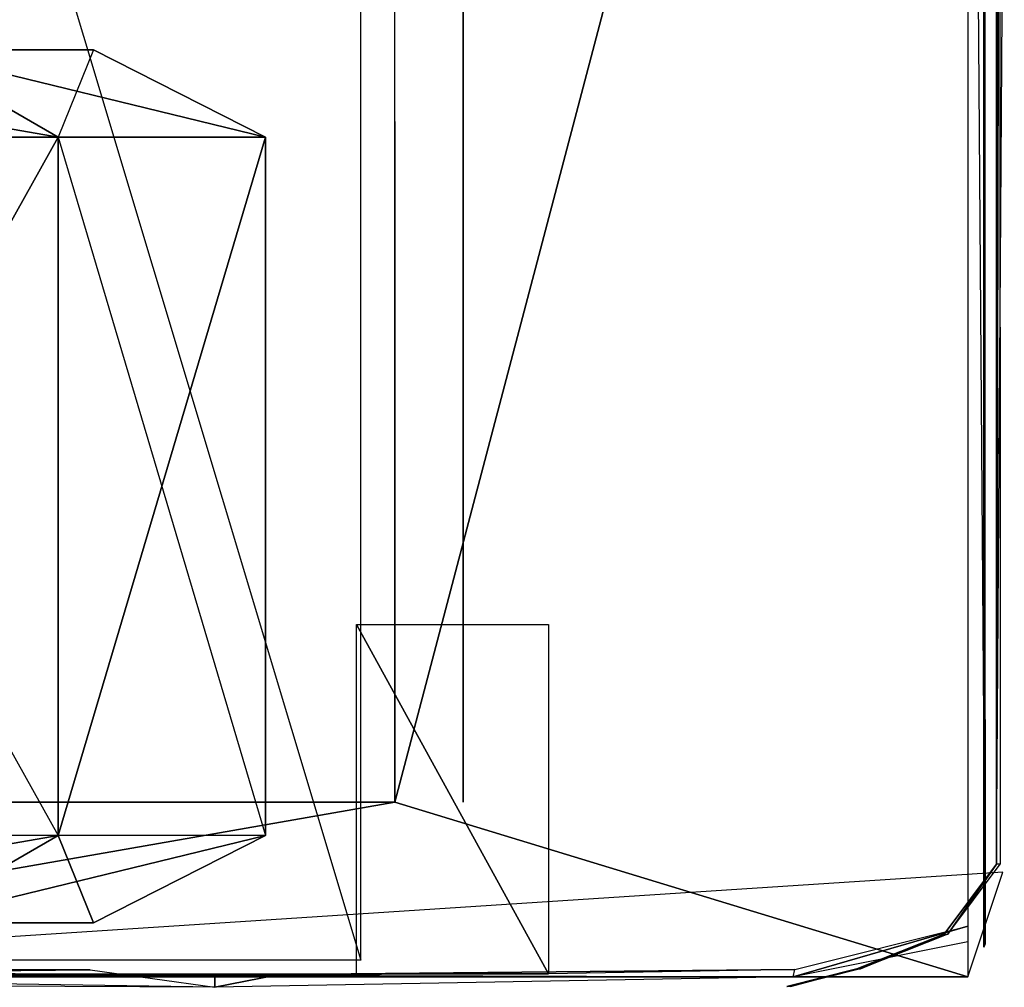
# Model space of a CAD drawing. Units: metres. Extents: x -173 to 206, y -96 to 96.
# Drawn here: x 189 to 206, y -75 to -59 of the extents above; entities that cross this region are included whole.
import ezdxf

# ---------------------------------------------------------------- set-up
doc = ezdxf.new("R2010")
doc.units = ezdxf.units.M

msp = doc.modelspace()

# ---------------------------------------------------------------- linework, layer by layer
for points in [[(195, 75, 100), (150, 75, 100), (195, -74.999863, 100)], [(150, 75, 100), (195, -74.999863, 100), (150, -74.999863, 100)], [(205.865707, 73.653732, 35.716415), (205.880615, 73.671646, 50.414917), (205.865707, -73.358017, 35.594025)], [(205.880615, 73.671646, 50.414917), (205.925385, -73.358017, 50.447754), (205.865707, -73.358017, 35.594025)], [(196.75, -72.296249, 41.025894), (196.75, 72.29631, 41.025894), (196.75, -72.296249, 145.498001)], [(196.75, -72.296249, 145.498001), (196.75, 72.29631, 41.025894), (196.75, 72.29631, 145.498001)], [(195.561203, -2.435715, 149.02092), (181.492538, -72.298416, 179.104492), (181.47464, -2.387955, 179.104492)], [(195.561203, -2.435715, 149.02092), (195.582123, -72.298416, 149.014938), (181.492538, -72.298416, 179.104492)], [(205.373154, -34.608734, 128.405975), (205.671661, -74.716202, 128.358215), (205.647797, -43.96994, 81.194031)], [(205.662704, -34.656494, 50.411942), (205.647797, -43.96994, 65.671646), (205.671661, -74.716202, 50.414917)], [(205.373154, -35.092316, 128.358215), (195.582123, -72.298294, 149.014938), (195.582123, -35.092316, 149.014938)], [(205.373154, -75.283371, 128.358215), (195.582123, -72.298294, 149.014938), (205.373154, -35.092316, 128.358215)], [(205.647797, -43.96994, 65.671646), (205.647797, -74.775909, 65.671646), (205.671661, -74.716202, 50.414917)], [(205.671661, -74.716202, 128.358215), (205.647797, -74.775909, 81.194031), (205.647797, -43.96994, 81.194031)], [(205.647797, -52.916214, 79.226868), (205.647797, -59.49234, 81.194031), (205.647797, -50.537109, 81.194031)], [(205.647797, -52.916214, 66.743286), (205.647797, -59.49234, 65.671646), (205.647797, -51.134125, 65.671646)], [(205.647797, -54.981888, 67.498505), (205.647797, -59.49234, 65.671646), (205.647797, -52.916214, 66.743286)], [(205.647797, -54.981888, 78.471634), (205.647797, -59.49234, 81.194031), (205.647797, -52.916214, 79.226868)], [(205.997009, -53.63562, 23.459702), (205.90448, -53.713226, 35.665665), (205.862717, -73.358017, 23.331329)], [(205.865707, -73.358017, 35.594025), (205.90448, -53.713226, 35.665665), (205.862717, -73.358017, 23.331329)], [(205.647797, -56.668457, 68.910446), (205.647797, -59.49234, 65.671646), (205.647797, -54.981888, 67.498505)], [(205.647797, -56.668457, 77.059692), (205.647797, -59.49234, 81.194031), (205.647797, -54.981888, 78.471634)], [(205.647797, -59.49234, 65.671646), (205.647797, -57.769958, 70.817902), (205.647797, -56.668457, 68.910446)], [(205.647797, -59.49234, 81.194031), (205.647797, -57.769958, 75.152237), (205.647797, -56.668457, 77.059692)], [(205.647797, -57.769958, 70.817902), (205.647797, -61.083389, 70.817902), (205.647797, -59.49234, 65.671646)], [(205.647797, -59.49234, 81.194031), (205.647797, -57.769958, 75.152237), (205.647797, -61.083389, 75.152237)], [(205.647797, -57.769958, 75.152237), (205.647797, -58.152039, 72.985077), (205.647797, -61.083389, 75.152237)], [(205.647797, -57.769958, 70.817902), (205.647797, -58.152039, 72.985077), (205.647797, -61.083389, 70.817902)], [(205.647797, -61.083389, 75.152237), (205.647797, -60.701294, 72.985077), (205.647797, -58.152039, 72.985077)], [(205.647797, -60.701294, 72.985077), (205.647797, -61.083389, 70.817902), (205.647797, -58.152039, 72.985077)], [(190.432861, -59.432739, 25.746262), (140.710434, -59.432739, 43.844772), (146.707489, -59.432739, 9.829849)], [(190.432861, -59.432739, 25.746262), (140.710434, -59.432739, 43.844772), (163.97612, -59.432739, 57.277603)], [(190.432861, -59.432739, 25.746262), (146.707489, -59.432739, 9.829849), (163.97612, -59.432739, 3.546265)], [(163.97612, -59.432739, 57.277603), (190.432861, -59.432739, 25.746262), (181.244797, -59.432739, 50.991043)], [(190.432861, -59.432739, 25.746262), (163.97612, -59.432739, 3.546265), (187.241806, -59.432739, 16.979095)], [(187.241806, -59.432739, 16.979095), (189.826889, -60.925278, 15.486557), (181.244797, -59.432739, 9.829849)], [(181.244797, -59.432739, 50.991043), (190.432861, -59.432739, 25.746262), (187.241806, -59.432739, 43.844772)], [(181.244797, -59.432739, 9.829849), (189.826889, -60.925278, 15.486557), (183.164185, -60.925278, 7.543274)], [(183.164185, -60.925278, 53.277618), (189.826889, -60.925278, 45.337311), (187.241806, -59.432739, 43.844772)], [(190.432861, -59.432739, 25.746262), (193.373138, -60.925278, 25.226852), (187.241806, -59.432739, 16.979095)], [(187.241806, -59.432739, 43.844772), (190.432861, -59.432739, 25.746262), (190.432861, -59.432739, 35.077606)], [(190.432861, -59.432739, 35.077606), (189.826889, -60.925278, 45.337311), (187.241806, -59.432739, 43.844772)], [(187.241806, -59.432739, 16.979095), (193.373138, -60.925278, 25.226852), (189.826889, -60.925278, 15.486557)], [(189.826889, -60.925278, 45.337311), (193.373138, -60.925278, 35.594025), (190.432861, -59.432739, 35.077606)], [(190.432861, -59.432739, 35.077606), (193.373138, -60.925278, 35.594025), (190.432861, -59.432739, 25.746262)], [(190.432861, -59.432739, 25.746262), (193.373138, -60.925278, 35.594025), (193.373138, -60.925278, 25.226852)], [(205.647797, -59.49234, 65.671646), (205.647797, -61.083389, 70.817902), (205.647797, -62.184875, 68.910446)], [(205.647797, -62.184875, 68.910446), (205.647797, -59.49234, 65.671646), (205.647797, -63.868454, 67.498505)], [(205.647797, -63.868454, 67.498505), (205.647797, -59.49234, 65.671646), (205.647797, -65.937119, 66.743286)], [(205.647797, -65.937119, 66.743286), (205.647797, -59.49234, 65.671646), (205.647797, -66.656525, 65.671646)], [(205.647797, -67.25354, 81.194031), (205.647797, -59.49234, 81.194031), (205.647797, -65.937119, 79.226868)], [(205.647797, -65.937119, 79.226868), (205.647797, -59.49234, 81.194031), (205.647797, -63.868454, 78.471634)], [(205.647797, -63.868454, 78.471634), (205.647797, -59.49234, 81.194031), (205.647797, -62.184875, 77.059692)], [(205.647797, -62.184875, 77.059692), (205.647797, -59.49234, 81.194031), (205.647797, -61.083389, 75.152237)], [(205.647797, -73.376007, 72.985077), (205.647797, -61.083466, 75.152237), (205.647797, -60.70137, 72.985077)], [(205.647797, -73.376007, 72.985077), (205.647797, -60.70137, 72.985077), (205.647797, -61.083466, 70.817902)], [(189.826889, -72.865585, 45.337311), (183.164185, -72.865585, 53.277618), (183.164185, -60.925278, 53.277618)], [(189.826889, -72.865585, 15.486557), (183.164185, -72.865585, 7.543274), (189.826889, -60.925278, 15.486557)], [(183.164185, -60.925278, 53.277618), (189.826889, -72.865585, 45.337311), (189.826889, -60.925278, 45.337311)], [(189.826889, -60.925278, 15.486557), (183.164185, -72.865585, 7.543274), (183.164185, -60.925278, 7.543274)], [(193.373138, -72.865585, 35.594025), (189.826889, -72.865585, 45.337311), (189.826889, -60.925278, 45.337311)], [(193.373138, -72.865585, 25.226852), (189.826889, -72.865585, 15.486557), (193.373138, -60.925278, 25.226852)], [(189.826889, -60.925278, 45.337311), (193.373138, -72.865585, 35.594025), (193.373138, -60.925278, 35.594025)], [(193.373138, -60.925278, 25.226852), (189.826889, -72.865585, 15.486557), (189.826889, -60.925278, 15.486557)], [(193.373138, -72.865585, 25.226852), (193.373138, -72.865585, 35.594025), (193.373138, -60.925278, 35.594025)], [(193.373138, -60.925278, 35.594025), (193.373138, -72.865585, 25.226852), (193.373138, -60.925278, 25.226852)], [(205.647797, -73.376007, 72.985077), (205.647797, -62.184952, 77.059692), (205.647797, -61.083466, 75.152237)], [(205.647797, -73.376007, 72.985077), (205.647797, -61.083466, 70.817902), (205.647797, -62.184952, 68.910446)], [(205.647797, -73.376007, 72.985077), (205.647797, -63.86853, 78.471634), (205.647797, -62.184952, 77.059692)], [(205.647797, -62.184952, 68.910446), (205.647797, -73.376007, 72.985077), (205.647797, -63.86853, 67.498505)], [(205.647797, -73.376007, 72.985077), (205.647797, -65.937195, 79.226868), (205.647797, -63.86853, 78.471634)], [(205.647797, -63.86853, 67.498505), (205.647797, -73.376007, 72.985077), (205.647797, -65.937195, 66.743286)], [(205.647797, -65.937119, 66.743286), (205.647797, -66.656525, 65.671646), (205.647797, -68.140106, 66.743286)], [(205.647797, -68.140106, 79.226868), (205.647797, -67.25354, 81.194031), (205.647797, -65.937119, 79.226868)], [(205.647797, -73.376007, 72.985077), (205.647797, -68.140182, 79.226868), (205.647797, -65.937195, 79.226868)], [(205.647797, -65.937195, 66.743286), (205.647797, -73.376007, 72.985077), (205.647797, -68.140182, 66.743286)], [(205.647797, -68.140106, 66.743286), (205.647797, -74.775925, 65.671646), (205.647797, -66.656525, 65.671646)], [(205.647797, -74.775925, 81.194031), (205.647797, -67.25354, 81.194031), (205.647797, -68.140106, 79.226868)], [(205.647797, -70.205765, 67.498505), (205.647797, -74.775925, 65.671646), (205.647797, -68.140106, 66.743286)], [(205.647797, -70.205765, 78.471634), (205.647797, -74.775925, 81.194031), (205.647797, -68.140106, 79.226868)], [(205.647797, -73.376007, 72.985077), (205.647797, -70.205841, 78.471634), (205.647797, -68.140182, 79.226868)], [(205.647797, -68.140182, 66.743286), (205.647797, -73.376007, 72.985077), (205.647797, -70.205841, 67.498505)], [(198.208984, -69.259491, 51.346268), (198.208984, -75.229645, 51.346268), (194.925385, -69.259491, 61.197021)], [(194.925385, -69.259491, 61.197021), (198.208984, -75.229645, 51.346268), (194.925385, -75.229645, 61.197021)], [(205.647797, -71.892334, 68.910446), (205.647797, -74.775925, 65.671646), (205.647797, -70.205765, 67.498505)], [(205.647797, -71.892334, 77.059692), (205.647797, -74.775925, 81.194031), (205.647797, -70.205765, 78.471634)], [(205.647797, -73.376007, 72.985077), (205.647797, -71.89241, 77.059692), (205.647797, -70.205841, 78.471634)], [(205.647797, -70.205841, 67.498505), (205.647797, -73.376007, 72.985077), (205.647797, -71.89241, 68.910446)], [(205.647797, -74.775925, 65.671646), (205.647797, -72.993835, 70.817902), (205.647797, -71.892334, 68.910446)], [(205.647797, -72.993835, 75.152237), (205.647797, -74.775925, 81.194031), (205.647797, -71.892334, 77.059692)], [(205.647797, -73.376007, 72.985077), (205.647797, -72.993912, 75.152237), (205.647797, -71.89241, 77.059692)], [(205.647797, -71.89241, 68.910446), (205.647797, -73.376007, 72.985077), (205.647797, -72.993912, 70.817902)], [(178.507477, -75.283371, 185.074631), (181.492538, -72.298294, 179.104492), (195.582123, -72.298294, 149.014938)], [(178.507477, -75.283371, 185.074631), (195.582123, -72.298294, 149.014938), (205.373154, -75.283371, 128.358215)], [(189.826889, -72.865585, 15.486557), (183.164185, -72.865585, 7.543274), (181.244797, -74.358124, 9.829849)], [(189.826889, -72.865585, 15.486557), (181.244797, -74.358124, 9.829849), (187.241806, -74.358124, 16.979095)], [(187.241806, -74.358124, 43.844772), (189.826889, -72.865585, 45.337311), (183.164185, -72.865585, 53.277618)], [(193.373138, -72.865585, 25.226852), (189.826889, -72.865585, 15.486557), (187.241806, -74.358124, 16.979095)], [(193.373138, -72.865585, 25.226852), (187.241806, -74.358124, 16.979095), (190.432861, -74.358124, 25.746262)], [(190.432861, -74.358124, 35.077606), (189.826889, -72.865585, 45.337311), (187.241806, -74.358124, 43.844772)], [(190.432861, -74.358124, 35.077606), (193.373138, -72.865585, 35.594025), (189.826889, -72.865585, 45.337311)], [(193.373138, -72.865585, 25.226852), (193.373138, -72.865585, 35.594025), (190.432861, -74.358124, 25.746262)], [(190.432861, -74.358124, 25.746262), (193.373138, -72.865585, 35.594025), (190.432861, -74.358124, 35.077606)], [(205.647797, -72.993835, 70.817902), (205.647797, -74.775925, 72.835831), (205.647797, -74.775925, 65.671646)], [(205.647797, -72.993835, 70.817902), (205.647797, -73.375931, 72.985077), (205.647797, -74.775925, 72.835831)], [(205.647797, -73.375931, 72.985077), (205.647797, -74.775925, 81.194031), (205.647797, -72.993835, 75.152237)], [(205.865707, -73.358017, 35.594025), (205.862717, -73.358017, 23.331329), (204.967178, -74.552032, 23.92836)], [(205.865707, -73.358017, 35.594025), (204.967178, -74.552032, 23.92836), (204.970154, -74.552032, 35.594025)], [(205.865707, -73.358017, 35.594025), (204.970154, -74.552032, 35.594025), (205.029861, -74.552032, 50.447754)], [(205.865707, -73.358017, 35.594025), (205.029861, -74.552032, 50.447754), (205.925385, -73.358017, 50.447754)], [(205.373154, -75.283371, 128.358215), (205.970169, -73.492325, 128.358215), (178.507477, -75.283371, 185.074631)], [(205.647797, -74.775925, 72.835831), (205.647797, -74.775925, 81.194031), (205.647797, -73.375931, 72.985077)], [(190.432861, -74.358124, 25.746262), (163.97612, -74.358124, 3.546265), (173.164185, -74.358124, 5.16716)], [(175.632843, -74.358124, 16.519394), (190.432861, -74.358124, 25.746262), (163.97612, -74.358124, 3.546265)], [(190.432861, -74.358124, 25.746262), (173.164185, -74.358124, 5.16716), (187.241806, -74.358124, 16.979095)], [(179.680603, -74.358124, 21.343277), (190.432861, -74.358124, 25.746262), (175.632843, -74.358124, 16.519394)], [(181.835846, -74.358124, 27.26268), (190.432861, -74.358124, 25.746262), (179.680603, -74.358124, 21.343277)], [(181.835846, -74.358124, 27.26268), (187.241806, -74.358124, 43.844772), (190.432861, -74.358124, 25.746262)], [(190.432861, -74.358124, 25.746262), (187.241806, -74.358124, 43.844772), (190.432861, -74.358124, 35.077606)], [(205.373154, -74.417694, 50.776123), (205.373154, -74.686356, 128.686569), (202.388077, -75.283371, 128.358215)], [(205.373154, -74.417694, 50.776123), (202.388077, -75.283371, 128.358215), (202.417908, -75.15799, 50.746262)], [(204.967178, -74.552032, 23.92836), (204.970154, -74.552032, 35.594025), (203.47464, -75.149048, 25.122375)], [(204.970154, -74.552032, 35.594025), (203.47464, -75.149048, 25.122375), (203.477631, -75.149048, 35.594025)], [(204.970154, -74.552032, 35.594025), (203.477631, -75.149048, 35.594025), (203.537308, -75.149048, 50.447754)], [(203.537308, -75.149048, 50.447754), (204.970154, -74.552032, 35.594025), (205.029861, -74.552032, 50.447754)], [(146.328369, -75.253525, 86.164169), (178.862701, -75.163971, 83.346283), (192.507492, -75.253525, 86.164169)], [(178.507477, -75.164017, 179.104492), (175.5224, -75.164017, 149.253738), (190.373154, -75.164017, 149.343292)], [(178.507477, -75.163971, 179.104492), (179.716415, -75.268448, 181.820892), (190.373154, -75.163971, 149.343292)], [(178.862701, -75.163971, 83.346283), (178.862701, -75.163971, 78.80896), (192.507492, -75.253525, 86.164169)], [(178.862701, -75.163971, 78.80896), (179.104492, -75.229645, 74.331345), (192.507492, -75.253525, 86.164169)], [(190.373154, -75.163971, 149.343292), (192.507492, -75.462479, 149.358215), (179.716415, -75.268448, 181.820892)], [(202.417908, -75.15799, 50.746262), (192.507492, -75.253525, 86.164169), (202.388077, -75.283371, 128.358215)], [(202.417908, -75.15799, 50.746262), (198.208984, -75.229645, 51.346268), (192.507492, -75.253525, 86.164169)], [(203.47464, -75.149048, 25.122375), (203.477631, -75.149048, 35.594025), (202.280609, -75.447556, 26.614914)], [(202.280609, -75.447556, 26.614914), (203.477631, -75.149048, 35.594025), (202.283585, -75.447556, 35.594025)], [(202.283585, -75.447556, 35.594025), (203.477631, -75.149048, 35.594025), (202.343277, -75.447556, 50.447754)], [(202.343277, -75.447556, 50.447754), (203.477631, -75.149048, 35.594025), (203.537308, -75.149048, 50.447754)], [(146.328369, -75.253525, 149.358215), (192.507492, -75.253525, 86.164169), (192.507492, -75.462479, 149.358215)], [(146.328369, -75.253525, 86.164169), (192.507492, -75.253525, 86.164169), (146.328369, -75.253525, 149.358215)], [(202.388077, -75.283371, 128.358215), (205.373154, -75.283371, 128.358215), (178.507477, -75.283371, 185.074631)], [(179.104492, -75.229645, 74.331345), (188.059723, -75.229645, 69.256714), (192.507492, -75.253525, 86.164169)], [(192.507492, -75.462479, 149.358215), (179.716415, -75.268448, 181.820892), (193.552261, -75.253525, 149.343292)], [(188.059723, -75.229645, 69.256714), (194.925385, -75.229645, 61.197021), (192.507492, -75.253525, 86.164169)], [(194.925385, -75.229645, 61.197021), (198.208984, -75.229645, 51.346268), (192.507492, -75.253525, 86.164169)], [(192.507492, -75.462479, 149.358215), (192.507492, -75.253525, 86.164169), (202.388077, -75.283371, 128.358215)], [(192.507492, -75.462479, 149.358215), (193.552261, -75.253525, 149.343292), (202.388077, -75.283371, 128.358215)]]:
    msp.add_3dface(points)

doc.saveas('drawing.dxf')
